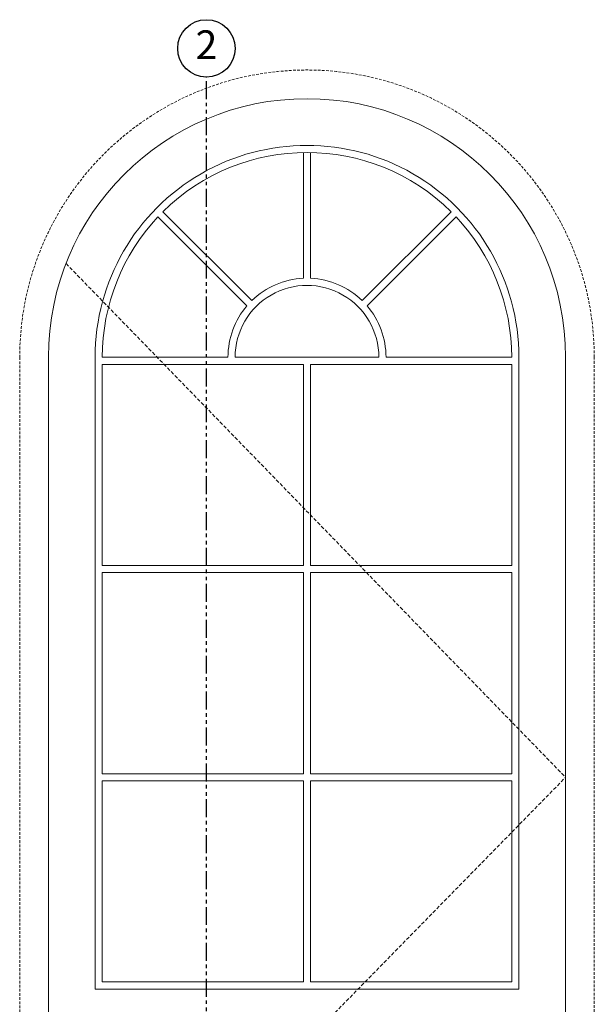
# Model space of a CAD drawing. Units: inches. Extents: x 10 to 909, y -328 to 280.
# Drawn here: x 322 to 362, y 129 to 198 of the extents above; entities that cross this region are included whole.
import ezdxf

# ---------------------------------------------------------------- set-up
doc = ezdxf.new("R2010")
doc.units = ezdxf.units.IN
doc.header["$MEASUREMENT"] = 0
for name, pattern in [('DASHED2', [0.375, 0.25, -0.125]), ('HIDDEN', [0.375, 0.25, -0.125]), ('PHANTOM', [2.5, 1.25, -0.25, 0.25, -0.25, 0.25, -0.25])]:
    doc.linetypes.add(name, pattern=pattern)
doc.layers.add('Historic_Arched', color=1, linetype='Continuous', lineweight=20)
doc.layers.add('Swing', color=7, linetype='DASHED2', lineweight=13)
doc.layers.add('TEXT', color=7, linetype='Continuous')
doc.styles.add('RomanS', font='romans.shx')

msp = doc.modelspace()

# ---------------------------------------------------------------- linework, layer by layer
at = {"layer": 'Historic_Arched'}
for p, q in [((341.75, 179.49537), (341.75, 188.2488616)), ((342.25, 179.49537), (342.25, 188.2488616)), ((337.8203757, 177.5760709), (331.6222062, 183.7742404)), ((338.1624997, 177.9410537), (331.975108, 184.1284454)), ((345.8375003, 177.9410537), (352.024892, 184.1284454)), ((346.1796243, 177.5760709), (352.3777938, 183.7742404)), ((324, 174), (324, 108)), ((327.25, 174), (327.25, 130)), ((327.75, 174), (336.5000001, 174.0000095)), ((337.0000001, 174.0001046), (346.9999999, 174.0001046)), ((356.25, 174), (347.4999999, 174.0000095)), ((356.75, 130), (356.75, 174)), ((360, 108), (360, 174)), ((327.25, 130), (356.75, 130))]:
    msp.add_line(p, q, dxfattribs=at)
at = {"layer": 'Historic_Arched', "linetype": 'HIDDEN', "lineweight": 15, "ltscale": 0.75}
for p, q in [((322, 174), (322, 108)), ((362, 108), (362, 174))]:
    msp.add_line(p, q, dxfattribs=at)
at = {"layer": 'Historic_Arched'}
for points in [[(341.75, 173.5), (327.75, 173.5), (327.75, 159.5), (341.75, 159.5)], [(342.25, 173.5), (356.25, 173.5), (356.25, 159.5), (342.25, 159.5)], [(341.75, 159), (327.75, 159), (327.75, 145), (341.75, 145)], [(342.25, 159), (356.25, 159), (356.25, 145), (342.25, 145)], [(341.75, 144.5), (327.75, 144.5), (327.75, 130.5), (341.75, 130.5)], [(342.25, 144.5), (356.25, 144.5), (356.25, 130.5), (342.25, 130.5)]]:
    msp.add_lwpolyline(points, close=True, dxfattribs=at)
at = {"layer": 'Historic_Arched', "linetype": 'HIDDEN', "lineweight": 15, "ltscale": 0.75}
msp.add_arc((342, 174), 20, 0, 180, dxfattribs=at)
at = {"layer": 'Historic_Arched'}
for centre, radius, start, end in [((342, 174), 18, 0, 180), ((342, 174.0010548), 14.75, 359.995902834, 180.004097166), ((342, 174.0010548), 14.25, 45.291415543, 134.708584457), ((342, 174.0010548), 14.25, 136.719221912, 180.004097166), ((342, 174.0010548), 14.25, 359.995902834, 43.280778088), ((342, 174.0010548), 5, 359.989111436, 180.010888564), ((342, 174.0010548), 5.5, 92.605251265, 134.244950219), ((342, 174.0010548), 5.5, 45.755049781, 87.394748735), ((342, 174.0010548), 5.5, 139.458176518, 180.010888564), ((342, 174.0010548), 5.5, 359.989111436, 40.541823482)]:
    msp.add_arc(centre, radius, start, end, dxfattribs=at)
at = {"layer": 'Swing'}
for p in [(325.2239159, 180.5240327), (324, 108)]:
    msp.add_line(p, (360, 144.7479486), dxfattribs=at)
at = {"layer": 'TEXT', "linetype": 'PHANTOM'}
msp.add_line((335, 91.96875), (335, 193.5), dxfattribs=at)
at = {"layer": 'TEXT'}
msp.add_circle((335, 195.5), 2, dxfattribs=at)

# ---------------------------------------------------------------- texts
at = {"layer": 'TEXT', "insert": (335, 195.5), "char_height": 2, "width": 4, "attachment_point": 5, "style": 'RomanS'}
msp.add_mtext('2', dxfattribs=at)

doc.saveas('drawing.dxf')
